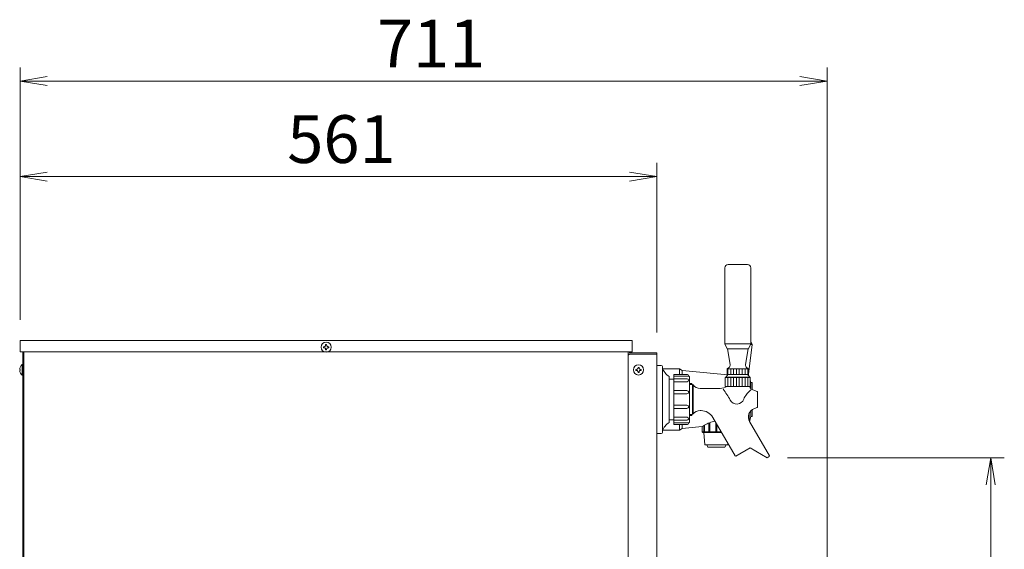
# Model space of a CAD drawing. Units: millimetres. Extents: x -280 to 4477, y -678 to 13006.
# Drawn here: x 2336 to 3202, y 4229 to 4694 of the extents above; entities that cross this region are included whole.
import ezdxf

# ---------------------------------------------------------------- set-up
doc = ezdxf.new("R2010")
doc.units = ezdxf.units.MM
doc.layers.get('0').update_dxf_attribs({"lineweight": 18})
doc.layers.add('AM_5', color=51, linetype='Continuous', lineweight=18)
doc.layers.add('弱線', color=133, linetype='Continuous', lineweight=13)
doc.styles.get("Standard").update_dxf_attribs({"font": 'simplex.shx', "bigfont": 'bigfont.shx'})
pattern_1 = [(90, (-4320.8304, -2554.708), (-2.5, 2e-16), [])]

# ---------------------------------------------------------------- blocks, each defined once
blk = doc.blocks.new('A$C78BB62CA')
at = {"color": 0, "linetype": 'ByBlock', "lineweight": -2}
for p, q in [((-94.708, -83.536), (-96.708, -83.87)), ((-39.5, -83.536), (-37.5, -83.87)), ((-94.708, -84.203), (-96.708, -83.87)), ((-96.708, -83.87), (-94.708, -83.87)), ((-39.5, -84.203), (-37.5, -83.87)), ((-37.5, -83.87), (-39.5, -83.87)), ((-94.708, -90.536), (-96.708, -90.87)), ((-94.708, -91.203), (-96.708, -90.87)), ((-96.708, -90.87), (-94.708, -90.87)), ((-52, -90.536), (-50, -90.87)), ((-52, -91.203), (-50, -90.87)), ((-50, -90.87), (-52, -90.87)), ((-25.833, -113.47), (-25.5, -111.47)), ((-25.167, -113.47), (-25.5, -111.47)), ((-25.5, -111.47), (-25.5, -113.47))]:
    blk.add_line(p, q, dxfattribs=at)
at = {"layer": 'AM_5', "color": 4, "lineweight": 9}
for p, q in [((-96.708, -101.37), (-96.708, -82.87)), ((-37.5, -131.578), (-37.5, -82.87)), ((-94.708, -83.87), (-39.5, -83.87)), ((-96.708, -101.37), (-96.708, -89.87)), ((-50, -102.286), (-50, -89.87)), ((-94.708, -90.87), (-52, -90.87)), ((-40.396, -111.47), (-24.5, -111.47)), ((-25.5, -131.078), (-25.5, -113.47))]:
    blk.add_line(p, q, dxfattribs=at)
at = {"layer": 'AM_5'}
for s, p in [('711', (-70.521, -82.87)), ('561', (-77.104, -89.87))]:
    blk.add_text(s, height=3.5, dxfattribs=at).set_placement(p)

msp = doc.modelspace()

# ---------------------------------------------------------------- hatches: boundary and pattern name
at = {"layer": '弱線'}
h = msp.add_hatch(dxfattribs=at)
h.set_pattern_fill('_U', color=256, scale=2.5, angle=90, style=0, pattern_type=0)
h.set_pattern_definition(pattern_1)
h.paths.add_polyline_path([(2977.35, 4387.39), (2958.35, 4387.39), (2958.35, 4382.39), (2977.35, 4382.39)])
at = {"layer": '弱線', "ltscale": 0.3}
h = msp.add_hatch(dxfattribs=at)
h.set_pattern_fill('_U', color=256, scale=2.5, angle=90, style=0, pattern_type=0)
h.set_pattern_definition(pattern_1)
h.paths.add_polyline_path([(2957.35, 4371.89), (2978.35, 4371.89), (2978.35, 4379.59), (2957.35, 4379.59)])

# ---------------------------------------------------------------- linework, layer by layer
for p, q in [((2338.44, 4402.39), (2338.44, 3746.39)), ((2339.44, 3983.39), (2339.44, 4402.39)), ((2339.44, 4402.39), (2339.44, 3746.39)), ((2871.44, 4400.39), (2871.44, 4402.39)), ((2871.44, 4400.39), (2871.44, 4399.89)), ((2896.44, 4400.39), (2871.44, 4400.39)), ((2872.44, 4400.39), (2871.44, 4399.39)), ((2871.94, 4399.89), (2871.44, 4399.89)), ((2871.44, 4166.39), (2871.44, 4399.39)), ((2872.44, 4402.39), (2872.44, 4401.39)), ((2872.44, 4401.39), (2896.44, 4401.39)), ((2896.44, 4401.39), (2896.44, 4165.39)), ((2896.44, 4390.39), (2900.44, 4390.39)), ((2896.44, 4330.39), (2896.44, 4390.39)), ((2901.44, 4389.39), (2901.44, 4331.39)), ((2901.73, 4387.39), (2916.44, 4387.39)), ((2916.44, 4382.39), (2916.44, 4387.39)), ((2916.44, 4387.39), (2918.94, 4385.89)), ((2977.35, 4387.39), (2958.35, 4387.39)), ((2907.44, 4380.64), (2907.44, 4340.14)), ((2918.94, 4385.89), (2958.96, 4382.16)), ((2956.85, 4379.59), (2978.85, 4379.59)), ((2978.85, 4377.37), (2979.44, 4375.39)), ((2979.44, 4369.61), (2979.44, 4375.39)), ((2979.44, 4375.39), (2980.44, 4375.39)), ((2980.44, 4375.39), (2980.44, 4369.08)), ((2980.44, 4351.37), (2980.44, 4345.39)), ((2979.44, 4345.39), (2978.15, 4341.1)), ((2979.44, 4345.39), (2979.44, 4350.49)), ((2980.44, 4345.39), (2979.44, 4345.39)), ((2916.44, 4333.39), (2916.44, 4338.39)), ((2918.94, 4334.89), (2916.44, 4333.39)), ((2900.44, 4330.39), (2896.44, 4330.39)), ((2916.44, 4333.39), (2901.73, 4333.39))]:
    msp.add_line(p, q)
at = {"extrusion": (0, 1, 0)}
msp.add_line((2936.45, 4336.53), (2918.94, 4334.89), dxfattribs=at)
at = {"linetype": 'Continuous'}
msp.add_lwpolyline([(2976.35, 4479.19, -0.414214), (2979.35, 4476.19), (2979.35, 4409.39), (2977.1, 4404.89), (2958.6, 4404.89), (2956.35, 4409.39), (2956.35, 4476.19, -0.414214), (2959.35, 4479.19), (2959.35, 4479.19)], format="xyb", close=True, dxfattribs=at)
for points in [[(2335.94, 4412.39), (2874.94, 4412.39), (2874.94, 4402.39), (2335.94, 4402.39)], [(2911.44, 4342.39), (2907.44, 4342.39), (2907.44, 4378.39), (2911.44, 4378.39)]]:
    msp.add_lwpolyline(points, close=True)
for points in [[(2975.92, 4388.34), (2977.35, 4387.39), (2977.35, 4382.39), (2958.35, 4382.39), (2958.35, 4387.39), (2959.77, 4388.34, 0.289246), (2961.07, 4391.27), (2958.75, 4404.89), (2976.95, 4404.89), (2974.62, 4391.27, 0.289246)], [(2335.66, 4385.99), (2335.94, 4385.99), (2335.94, 4386.79), (2335.66, 4386.79, -0.205718), (2337.94, 4391.09), (2338.44, 4391.09), (2338.44, 4381.69), (2337.94, 4381.69, -0.205718)], [(2924.44, 4339.89), (2911.44, 4339.89), (2911.44, 4380.89), (2924.44, 4380.89, -0.414214), (2925.44, 4379.89), (2925.44, 4340.89, -0.414214)]]:
    msp.add_lwpolyline(points, format="xyb", close=True)
for points in [[(2977.35, 4382.76), (2980.44, 4408.89), (2979.35, 4411.42)], [(2977.21, 4381.61), (2977.3, 4382.39)], [(2953.51, 4331.39), (2936.94, 4331.39), (2936.45, 4331.89), (2936.45, 4336.53)], [(2959.07, 4321.77), (2958.94, 4320.39), (2938.94, 4320.39), (2937.94, 4331.39)], [(2957.44, 4320.39), (2956.44, 4318.39), (2941.44, 4318.39), (2940.44, 4320.39)]]:
    msp.add_lwpolyline(points)
for points in [[(2976.5, 4382.39, -0.080006), (2978.35, 4379.89), (2978.85, 4379.59), (2978.85, 4371.89), (2956.85, 4371.89), (2956.85, 4379.59), (2957.35, 4379.89, -0.080278), (2959.19, 4382.39)], [(2925.44, 4374.54), (2927.44, 4374.54), (2927.93, 4373.14), (2928.56, 4373.14, 0.201941), (2934.56, 4370.14), (2952.29, 4370.14, 0.121244), (2958.32, 4371.89), (2978.18, 4371.89, 0.116267), (2979.66, 4369.36), (2984.82, 4367.48), (2985.06, 4367.14), (2985.06, 4353.64), (2984.82, 4353.31), (2982.44, 4352.44, 0.466308), (2978.25, 4340.92), (2995.6, 4310.87), (2995.42, 4310.19), (2993.69, 4309.19), (2978.77, 4317.84), (2966.13, 4310.54), (2965.45, 4310.72), (2945.86, 4344.64, 0.267949), (2935.47, 4350.64), (2934.56, 4350.64, 0.201941), (2928.56, 4347.64), (2927.93, 4347.64), (2927.44, 4346.24), (2925.44, 4346.24)], [(2936.45, 4336.53, -0.068506), (2945.36, 4340.71, -0.03237), (2947.8, 4341.29)]]:
    msp.add_lwpolyline(points, format="xyb")
for centre in [(2605.44, 4406.39), (2880.44, 4386.39)]:
    msp.add_circle(centre, 4.5)
for centre, radius, start, end in [((2900.44, 4389.39), 1, 0, 90), ((2915.19, 4392.99), 14.58, 199.42914, 237.89048), ((2915.19, 4327.79), 14.58, 122.10952, 160.57086), ((2900.44, 4331.39), 1, 270, 0)]:
    msp.add_arc(centre, radius, start, end)
at = {"layer": '弱線'}
for p, q in [((2956.35, 4409.39), (2979.35, 4409.39)), ((2918.94, 4382.39), (2918.94, 4385.89)), ((2957.35, 4379.89), (2978.35, 4379.89)), ((2925.44, 4373.53), (2927.79, 4373.53)), ((2927.93, 4373.14), (2927.93, 4347.64)), ((2928.56, 4373.14), (2928.56, 4347.64)), ((2925.44, 4347.25), (2927.79, 4347.25)), ((2977.94, 4341.52), (2977.94, 4348.32)), ((2918.94, 4334.89), (2918.94, 4338.39))]:
    msp.add_line(p, q, dxfattribs=at)
at = {"layer": '弱線', "ltscale": 0.5}
msp.add_line((2979.1, 4408.89), (2980.44, 4408.89), dxfattribs=at)
at = {"layer": '弱線', "extrusion": (0, 1, 0)}
for p, q in [((2937.87, 4337.41), (2937.87, 4331.89)), ((2938.37, 4331.89), (2938.37, 4337.69)), ((2942.26, 4339.6), (2942.26, 4331.89)), ((2943.13, 4331.89), (2943.13, 4339.95)), ((2937.87, 4331.89), (2936.45, 4331.89)), ((2942.26, 4331.89), (2938.37, 4331.89)), ((2948.44, 4331.89), (2943.13, 4331.89))]:
    msp.add_line(p, q, dxfattribs=at)
at = {"layer": '弱線', "extrusion": (1e-16, 1, 0)}
for p, q in [((2948.44, 4340.18), (2948.44, 4331.89)), ((2949.44, 4331.89), (2949.44, 4338.44)), ((2953.22, 4331.89), (2949.44, 4331.89))]:
    msp.add_line(p, q, dxfattribs=at)
at = {"layer": '弱線', "linetype": 'Continuous'}
for points in [[(2604.99, 4408.64), (2604.99, 4408.13, -0.414214), (2603.7, 4406.84), (2603.19, 4406.84), (2603.19, 4405.94), (2603.7, 4405.94, -0.414214), (2604.99, 4404.66), (2604.99, 4404.14), (2605.89, 4404.14), (2605.89, 4404.66, -0.414214), (2607.18, 4405.94), (2607.69, 4405.94), (2607.69, 4406.84), (2607.18, 4406.84, -0.414214), (2605.89, 4408.13), (2605.89, 4408.64)], [(2879.99, 4388.64), (2879.99, 4388.13, -0.414214), (2878.7, 4386.84), (2878.19, 4386.84), (2878.19, 4385.94), (2878.7, 4385.94, -0.414214), (2879.99, 4384.66), (2879.99, 4384.14), (2880.89, 4384.14), (2880.89, 4384.66, -0.414214), (2882.18, 4385.94), (2882.69, 4385.94), (2882.69, 4386.84), (2882.18, 4386.84, -0.414214), (2880.89, 4388.13), (2880.89, 4388.64)]]:
    msp.add_lwpolyline(points, format="xyb", close=True, dxfattribs=at)
at = {"layer": '弱線'}
msp.add_lwpolyline([(2337.94, 4391.09), (2337.94, 4381.69)], dxfattribs=at)
for points in [[(2922.94, 4382.39), (2911.44, 4382.39), (2911.44, 4380.89), (2924.44, 4380.89), (2924.44, 4380.89, 0.414214)], [(2923.25, 4378.48), (2911.44, 4378.48), (2911.44, 4376.06), (2923.25, 4376.06, 0.394941), (2924.44, 4377.28), (2924.44, 4377.29, 0.414214)], [(2922.98, 4368.23), (2911.44, 4368.23), (2911.44, 4365.29), (2922.98, 4365.29, 0.408126), (2924.44, 4366.76), (2924.44, 4366.77, 0.414214)], [(2922.98, 4352.56), (2911.44, 4352.56), (2911.44, 4355.5), (2922.98, 4355.5, -0.408126), (2924.44, 4354.02), (2924.44, 4354.02, -0.414214)], [(2923.25, 4342.31), (2911.44, 4342.31), (2911.44, 4344.72), (2923.25, 4344.72, -0.394941), (2924.44, 4343.5), (2924.44, 4343.5, -0.414214)], [(2922.94, 4338.39), (2911.44, 4338.39), (2911.44, 4339.89), (2924.44, 4339.89), (2924.44, 4339.89, -0.414214)]]:
    msp.add_lwpolyline(points, format="xyb", close=True, dxfattribs=at)
msp.add_lwpolyline([(2954.89, 4369.49, -0.054057), (2961.04, 4359.92, 0.664732), (2973.06, 4360.73, -0.115579), (2978.68, 4368.17, 0.168401), (2979.67, 4369.39)], format="xyb", dxfattribs=at)
for points, knots in [([(2937.87, 4331.89), (2937.88, 4331.89), (2937.88, 4331.88), (2937.94, 4331.82), (2938, 4331.75), (2938.14, 4331.62), (2938.22, 4331.56), (2938.33, 4331.48), (2938.38, 4331.45), (2938.48, 4331.4), (2938.52, 4331.39), (2938.55, 4331.39)], [-1.8015644, -1.8015644, -1.8015644, -1.8015644, -1.7874803, -1.7874803, -1.5215929, -1.5215929, -1.2557055, -1.2557055, -1.0747228, -1.0747228, -0.8937402, -0.8937402, -0.8937402, -0.8937402]), ([(2938.55, 4331.39), (2938.58, 4331.39), (2938.6, 4331.4), (2938.62, 4331.45), (2938.62, 4331.48), (2938.59, 4331.56), (2938.57, 4331.62), (2938.49, 4331.75), (2938.43, 4331.82), (2938.38, 4331.88), (2938.38, 4331.88), (2938.38, 4331.89), (2938.37, 4331.89)], [-0.8937402, -0.8937402, -0.8937402, -0.8937402, -0.7127575, -0.7127575, -0.5317748, -0.5317748, -0.2658874, -0.2658874, 0, 0, 0, 0.0140841, 0.0140841, 0.0140841, 0.0140841]), ([(2942.26, 4331.89), (2942.26, 4331.89), (2942.27, 4331.88), (2942.3, 4331.82), (2942.35, 4331.75), (2942.46, 4331.62), (2942.53, 4331.56), (2942.65, 4331.48), (2942.71, 4331.45), (2942.83, 4331.4), (2942.89, 4331.39), (2942.94, 4331.39)], [-1.8015644, -1.8015644, -1.8015644, -1.8015644, -1.7874803, -1.7874803, -1.5215929, -1.5215929, -1.2557055, -1.2557055, -1.0747228, -1.0747228, -0.8937402, -0.8937402, -0.8937402, -0.8937402]), ([(2942.94, 4331.39), (2942.99, 4331.39), (2943.04, 4331.4), (2943.12, 4331.45), (2943.14, 4331.48), (2943.18, 4331.56), (2943.19, 4331.62), (2943.18, 4331.75), (2943.16, 4331.82), (2943.13, 4331.88), (2943.13, 4331.88), (2943.13, 4331.89), (2943.13, 4331.89)], [-0.8937402, -0.8937402, -0.8937402, -0.8937402, -0.7127575, -0.7127575, -0.5317748, -0.5317748, -0.2658874, -0.2658874, 0, 0, 0, 0.0140841, 0.0140841, 0.0140841, 0.0140841]), ([(2948.44, 4331.89), (2948.44, 4331.89), (2948.44, 4331.88), (2948.44, 4331.82), (2948.46, 4331.75), (2948.52, 4331.62), (2948.56, 4331.56), (2948.66, 4331.48), (2948.71, 4331.45), (2948.82, 4331.4), (2948.88, 4331.39), (2948.94, 4331.39)], [-1.8015644, -1.8015644, -1.8015644, -1.8015644, -1.7874803, -1.7874803, -1.5215929, -1.5215929, -1.2557055, -1.2557055, -1.0747228, -1.0747228, -0.8937402, -0.8937402, -0.8937402, -0.8937402]), ([(2948.94, 4331.39), (2949, 4331.39), (2949.06, 4331.4), (2949.17, 4331.45), (2949.22, 4331.48), (2949.32, 4331.56), (2949.36, 4331.62), (2949.42, 4331.75), (2949.44, 4331.82), (2949.44, 4331.88), (2949.44, 4331.88), (2949.44, 4331.89), (2949.44, 4331.89)], [-0.8937402, -0.8937402, -0.8937402, -0.8937402, -0.7127575, -0.7127575, -0.5317748, -0.5317748, -0.2658874, -0.2658874, 0, 0, 0, 0.0140841, 0.0140841, 0.0140841, 0.0140841])]:
    msp.add_open_spline(points, degree=3, knots=knots, dxfattribs=at)

# ---------------------------------------------------------------- block references
at = {"xscale": 12, "yscale": 12, "zscale": 12}
msp.add_blockref('A$C78BB62CA', (3496.44, 5646.83), dxfattribs=at)

doc.saveas('drawing.dxf')
